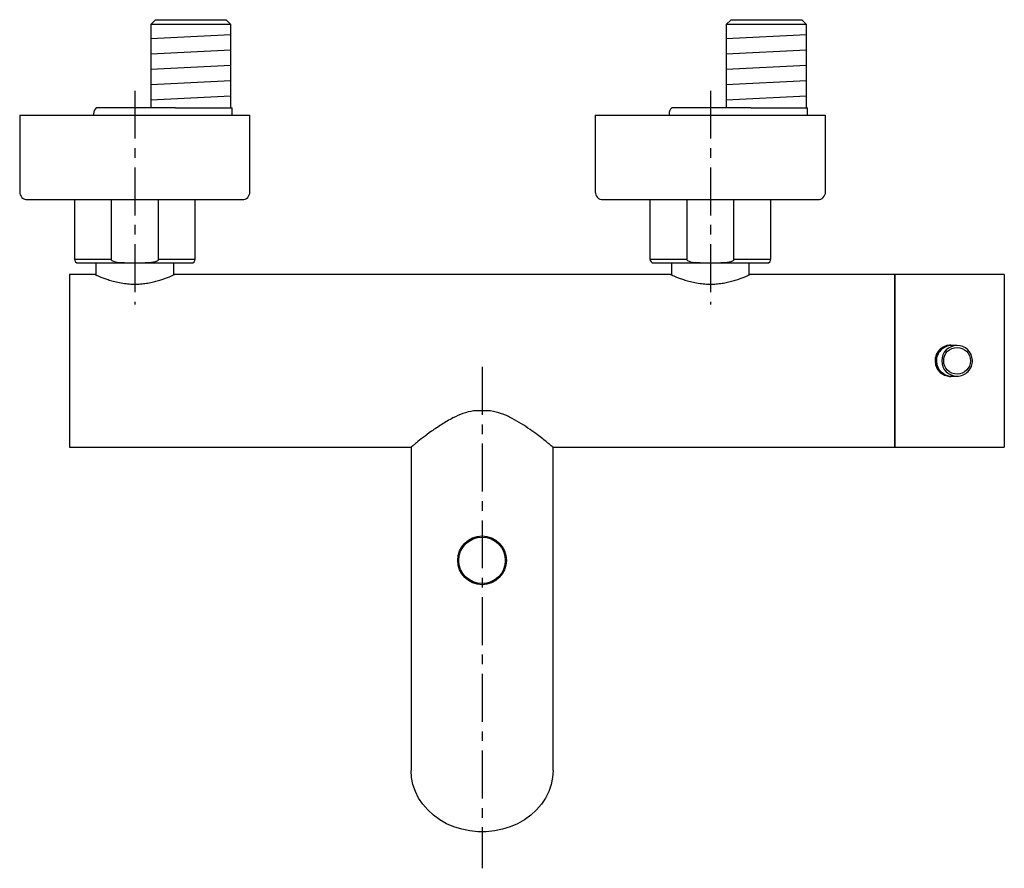
# Model space of a CAD drawing. Units: millimetres. Extents: x -1280 to 210, y -101 to 1198.
# Drawn here: x -1280 to -1023, y 655 to 876 of the extents above; entities that cross this region are included whole.
import ezdxf

# ---------------------------------------------------------------- set-up
doc = ezdxf.new("R2010")
doc.units = ezdxf.units.MM
doc.linetypes.add('CENTER', pattern=[2, 1.25, -0.25, 0.25, -0.25])
doc.layers.add('A1', color=7, linetype='Continuous')
doc.layers.add('A2', color=1, linetype='CENTER')

msp = doc.modelspace()

# ---------------------------------------------------------------- linework, layer by layer
at = {"layer": 'A1'}
for p, q in [((-1245.907, 874.41), (-1244.657, 875.66)), ((-1225.007, 874.41), (-1226.257, 875.66)), ((-1095.907, 874.41), (-1094.657, 875.66)), ((-1075.007, 874.41), (-1076.257, 875.66)), ((-1225.007, 874.41), (-1245.907, 874.41)), ((-1075.007, 874.41), (-1095.907, 874.41)), ((-1225.007, 871.713), (-1245.907, 870.66)), ((-1075.007, 871.713), (-1095.907, 870.66)), ((-1225.007, 867.713), (-1245.907, 866.66)), ((-1075.007, 867.713), (-1095.907, 866.66)), ((-1225.007, 863.713), (-1245.907, 862.66)), ((-1075.007, 863.713), (-1095.907, 862.66)), ((-1225.007, 859.713), (-1245.907, 858.66)), ((-1075.007, 859.713), (-1095.907, 858.66)), ((-1225.007, 855.713), (-1245.907, 854.66)), ((-1075.007, 855.713), (-1095.907, 854.66))]:
    msp.add_line(p, q, dxfattribs=at)
at = {"layer": 'A1', "linetype": 'Continuous', "lineweight": 25}
for p, q in [((-1244.657, 875.66), (-1235.457, 875.66)), ((-1235.457, 875.66), (-1226.257, 875.66)), ((-1094.657, 875.66), (-1085.457, 875.66)), ((-1085.457, 875.66), (-1076.257, 875.66)), ((-1245.907, 874.41), (-1245.907, 852.66)), ((-1225.007, 852.66), (-1225.007, 874.41)), ((-1095.907, 874.41), (-1095.907, 852.66)), ((-1075.007, 852.66), (-1075.007, 874.41)), ((-1250.057, 852.66), (-1260.13, 852.66)), ((-1244.73, 852.66), (-1250.057, 852.66)), ((-1239.473, 852.66), (-1235.457, 852.66)), ((-1235.457, 852.66), (-1224.707, 852.66)), ((-1224.707, 850.76), (-1224.707, 852.66)), ((-1100.057, 852.66), (-1110.13, 852.66)), ((-1094.73, 852.66), (-1100.057, 852.66)), ((-1089.473, 852.66), (-1085.457, 852.66)), ((-1085.457, 852.66), (-1074.707, 852.66)), ((-1074.707, 850.76), (-1074.707, 852.66)), ((-1280.057, 850.76), (-1280.057, 830.76)), ((-1280.057, 850.76), (-1220.057, 850.76)), ((-1260.807, 851.16), (-1260.807, 850.76)), ((-1220.057, 830.76), (-1220.057, 850.76)), ((-1130.057, 850.76), (-1130.057, 830.76)), ((-1130.057, 850.76), (-1070.057, 850.76)), ((-1110.807, 851.16), (-1110.807, 850.76)), ((-1070.057, 830.76), (-1070.057, 850.76)), ((-1278.057, 828.76), (-1222.057, 828.76)), ((-1265.807, 828.76), (-1265.807, 813.26)), ((-1256.206, 828.76), (-1256.206, 813.26)), ((-1243.908, 813.26), (-1243.908, 828.76)), ((-1234.307, 813.26), (-1234.307, 828.76)), ((-1128.057, 828.76), (-1072.057, 828.76)), ((-1115.807, 828.76), (-1115.807, 813.26)), ((-1106.206, 828.76), (-1106.206, 813.26)), ((-1093.908, 813.26), (-1093.908, 828.76)), ((-1084.307, 813.26), (-1084.307, 828.76)), ((-1265.807, 813.26), (-1256.206, 813.26)), ((-1264.807, 812.26), (-1263.945, 812.26)), ((-1263.945, 812.26), (-1261.221, 812.26)), ((-1261.221, 812.26), (-1235.307, 812.26)), ((-1260.207, 812.26), (-1260.207, 809.17)), ((-1243.908, 813.26), (-1234.307, 813.26)), ((-1239.907, 809.169), (-1239.907, 812.26)), ((-1115.807, 813.26), (-1106.206, 813.26)), ((-1114.807, 812.26), (-1104.177, 812.26)), ((-1110.207, 812.26), (-1110.207, 809.17)), ((-1104.177, 812.26), (-1098.795, 812.26)), ((-1098.795, 812.26), (-1085.307, 812.26)), ((-1093.908, 813.26), (-1084.307, 813.26)), ((-1089.907, 809.169), (-1089.907, 812.26)), ((-1260.407, 809.26), (-1267.057, 809.26)), ((-1267.057, 809.26), (-1267.057, 764.26)), ((-1110.407, 809.26), (-1239.736, 809.26)), ((-1052.057, 809.26), (-1089.736, 809.26)), ((-1052.057, 809.26), (-1052.057, 764.26)), ((-1051.957, 809.258), (-1051.957, 764.262)), ((-1023.457, 809.26), (-1051.817, 809.26)), ((-1023.457, 809.26), (-1023.457, 764.26)), ((-1036.87, 790.76), (-1037.504, 790.81)), ((-1035.777, 790.76), (-1037.155, 790.76)), ((-1037.504, 782.71), (-1036.87, 782.76)), ((-1037.155, 782.76), (-1035.777, 782.76)), ((-1157.321, 773.76), (-1161.793, 773.76)), ((-1267.057, 764.26), (-1178.039, 764.26)), ((-1178.057, 764.275), (-1178.057, 706.76)), ((-1141.074, 764.26), (-1052.057, 764.26)), ((-1141.057, 706.76), (-1141.057, 764.275)), ((-1051.817, 764.26), (-1023.457, 764.26)), ((-1178.057, 706.76), (-1178.057, 682.512)), ((-1141.057, 682.512), (-1141.057, 706.76)), ((-1178.057, 682.512), (-1178.057, 680.012)), ((-1141.057, 680.012), (-1141.057, 682.512))]:
    msp.add_line(p, q, dxfattribs=at)
at = {"layer": 'A1', "linetype": 'Continuous', "lineweight": 25, "flags": 128}
msp.add_lwpolyline([(-1141.057, 680.012), (-1141.182, 678.152), (-1141.555, 676.317), (-1142.172, 674.532), (-1143.025, 672.821), (-1144.1, 671.208), (-1145.385, 669.713), (-1146.861, 668.358), (-1148.509, 667.161), (-1150.307, 666.137), (-1152.229, 665.301), (-1154.251, 664.663), (-1156.344, 664.234), (-1158.481, 664.017), (-1160.632, 664.017), (-1162.769, 664.234), (-1164.863, 664.663), (-1166.884, 665.301), (-1168.807, 666.137), (-1170.604, 667.161), (-1172.252, 668.358), (-1173.729, 669.713), (-1175.013, 671.208), (-1176.089, 672.821), (-1176.941, 674.532), (-1177.558, 676.317), (-1177.932, 678.152), (-1178.057, 680.012), (-1178.057, 680.012)], dxfattribs=at)
at = {"layer": 'A1', "linetype": 'Continuous', "lineweight": 25}
for centre, radius in [((-1035.761, 786.76), 3.499), ((-1159.557, 734.76), 6.35), ((-1159.557, 734.76), 6.056)]:
    msp.add_circle(centre, radius, dxfattribs=at)
for centre, radius, start, end in [((-1258.807, 851.16), 2, 131.40962, 180), ((-1108.807, 851.16), 2, 131.40962, 180), ((-1278.057, 830.76), 2, 180, 270), ((-1222.057, 830.76), 2, 270, 0), ((-1128.057, 830.76), 2, 180, 270), ((-1072.057, 830.76), 2, 270, 0), ((-1264.807, 813.26), 1, 180, 270), ((-1235.307, 813.26), 1, 270, 0), ((-1114.807, 813.26), 1, 180, 270), ((-1085.307, 813.26), 1, 270, 0), ((-1037.502, 786.76), 3.925, 99.95184, 260.04816), ((-1037.154, 786.762), 3.999, 90.01944, 182.11612), ((-1035.775, 786.76), 4, 90.0263, 269.9737), ((-1035.778, 786.762), 3.999, 2.08268, 89.98305), ((-1037.154, 786.759), 3.998, 182.07738, 269.98855), ((-1035.778, 786.759), 3.999, 270.0137, 2.12208)]:
    msp.add_arc(centre, radius, start, end, dxfattribs=at)
for start_param, end_param in [(0, 0.0133337), (3.1282589, 3.1415927)]:
    msp.add_ellipse((-1051.817, 786.76), major_axis=(0, 22.5), ratio=0.4663077, start_param=start_param, end_param=end_param, dxfattribs=at)
for points, knots in [([(-1239.473, 852.66), (-1240.142, 852.66), (-1241.491, 852.66), (-1243.212, 852.66), (-1244.31, 852.66), (-1244.73, 852.66)], [0, 0, 0, 0, 0.3784127, 0.761842, 1, 1, 1, 1]), ([(-1089.473, 852.66), (-1090.142, 852.66), (-1091.491, 852.66), (-1093.212, 852.66), (-1094.31, 852.66), (-1094.73, 852.66)], [0, 0, 0, 0, 0.3784138, 0.7618414, 1, 1, 1, 1]), ([(-1252.761, 812.26), (-1253.108, 812.265), (-1254.042, 812.278), (-1255.147, 812.394), (-1255.882, 812.759), (-1256.097, 812.957), (-1256.193, 813.114), (-1256.203, 813.223), (-1256.206, 813.26)], [0, 0, 0, 0, 0.2755132, 0.7398011, 0.8600295, 0.9147612, 0.9700953, 1, 1, 1, 1]), ([(-1243.908, 813.26), (-1243.908, 813.244), (-1243.911, 813.184), (-1243.949, 813.061), (-1244.08, 812.881), (-1244.469, 812.607), (-1245.581, 812.281), (-1246.614, 812.269), (-1247.353, 812.26)], [0, 0, 0, 0, 0.0128553, 0.0479598, 0.0990688, 0.1865871, 0.4181815, 1, 1, 1, 1]), ([(-1102.761, 812.26), (-1103.108, 812.265), (-1104.042, 812.278), (-1105.147, 812.394), (-1105.882, 812.759), (-1106.097, 812.957), (-1106.193, 813.114), (-1106.203, 813.223), (-1106.206, 813.26)], [0, 0, 0, 0, 0.2755132, 0.7398011, 0.8600295, 0.9147612, 0.9700953, 1, 1, 1, 1]), ([(-1093.908, 813.26), (-1093.908, 813.244), (-1093.911, 813.184), (-1093.949, 813.061), (-1094.08, 812.881), (-1094.469, 812.607), (-1095.581, 812.281), (-1096.614, 812.269), (-1097.353, 812.26)], [0, 0, 0, 0, 0.0128553, 0.0479598, 0.0990688, 0.1865871, 0.4181815, 1, 1, 1, 1]), ([(-1260.407, 809.26), (-1260.382, 809.249), (-1260.332, 809.226), (-1259.93, 809.044), (-1259.302, 808.771), (-1258.442, 808.421), (-1257.353, 808.019), (-1256.036, 807.6), (-1254.501, 807.206), (-1252.829, 806.906), (-1251.073, 806.739), (-1249.386, 806.727), (-1247.765, 806.851), (-1246.267, 807.078), (-1244.847, 807.393), (-1243.513, 807.771), (-1242.292, 808.186), (-1241.243, 808.591), (-1240.416, 808.941), (-1239.911, 809.167), (-1239.69, 809.268), (-1239.728, 809.251), (-1239.736, 809.247)], [0, 0, 0, 0, 0.0492767, 0.1000679, 0.1493237, 0.1998756, 0.2517971, 0.3050505, 0.3600621, 0.4168426, 0.4687108, 0.5224242, 0.5694094, 0.6177075, 0.6658826, 0.715207, 0.7683853, 0.8229999, 0.8777839, 0.9344071, 0.9851419, 1, 1, 1, 1]), ([(-1110.407, 809.26), (-1110.382, 809.249), (-1110.332, 809.226), (-1109.93, 809.044), (-1109.302, 808.771), (-1108.442, 808.421), (-1107.353, 808.019), (-1106.036, 807.6), (-1104.501, 807.206), (-1102.829, 806.906), (-1101.073, 806.739), (-1099.386, 806.727), (-1097.765, 806.851), (-1096.267, 807.078), (-1094.847, 807.393), (-1093.513, 807.771), (-1092.292, 808.186), (-1091.243, 808.591), (-1090.416, 808.941), (-1089.911, 809.167), (-1089.69, 809.268), (-1089.728, 809.251), (-1089.736, 809.247)], [0, 0, 0, 0, 0.0492767, 0.1000679, 0.1493236, 0.1998755, 0.2517971, 0.3050506, 0.3600621, 0.4168425, 0.4687107, 0.5224242, 0.5694093, 0.6177076, 0.6658827, 0.715207, 0.7683853, 0.8229998, 0.8777838, 0.9344071, 0.9851419, 1, 1, 1, 1]), ([(-1037.143, 790.76), (-1037.232, 790.779), (-1037.761, 790.892), (-1038.767, 790.654), (-1039.973, 790.044), (-1040.903, 789.032), (-1041.428, 787.881), (-1041.485, 787.093), (-1041.509, 786.76)], [0, 0, 0, 0, 0.04047782, 0.24273946, 0.44350528, 0.64629312, 0.85095148, 1, 1, 1, 1]), ([(-1041.509, 786.76), (-1041.465, 786.307), (-1041.377, 785.401), (-1040.691, 784.197), (-1039.672, 783.263), (-1038.404, 782.769), (-1037.428, 782.617), (-1036.966, 782.752), (-1036.936, 782.76)], [0, 0, 0, 0, 0.1967457, 0.3934399, 0.5914485, 0.7898904, 0.9860934, 1, 1, 1, 1]), ([(-1161.793, 773.76), (-1162.72, 773.543), (-1164.613, 773.098), (-1167.401, 771.797), (-1170.168, 770.178), (-1172.767, 768.386), (-1175.003, 766.71), (-1176.547, 765.488), (-1177.487, 764.728), (-1177.978, 764.325), (-1178.02, 764.291), (-1178.039, 764.275)], [0, 0, 0, 0, 0.1005734, 0.2054825, 0.3371015, 0.4724659, 0.6050786, 0.7427215, 0.8309892, 0.9216675, 1, 1, 1, 1]), ([(-1141.074, 764.275), (-1141.069, 764.27), (-1141.011, 764.223), (-1141.238, 764.41), (-1141.752, 764.83), (-1142.582, 765.499), (-1143.7, 766.383), (-1145.18, 767.518), (-1147.029, 768.865), (-1149.231, 770.345), (-1151.694, 771.776), (-1154.356, 773.054), (-1156.347, 773.529), (-1157.321, 773.76)], [0, 0, 0, 0, 0.010009, 0.1012307, 0.184625, 0.2700885, 0.3610239, 0.453796, 0.5636332, 0.6756536, 0.7837578, 0.8943359, 1, 1, 1, 1])]:
    msp.add_open_spline(points, degree=3, knots=knots, dxfattribs=at)
at = {"layer": 'A2', "ltscale": 10}
for p, q in [((-1250.057, 857.161), (-1250.057, 801.421)), ((-1100.057, 857.161), (-1100.057, 801.421)), ((-1159.557, 785.184), (-1159.557, 654.506))]:
    msp.add_line(p, q, dxfattribs=at)

doc.saveas('drawing.dxf')
